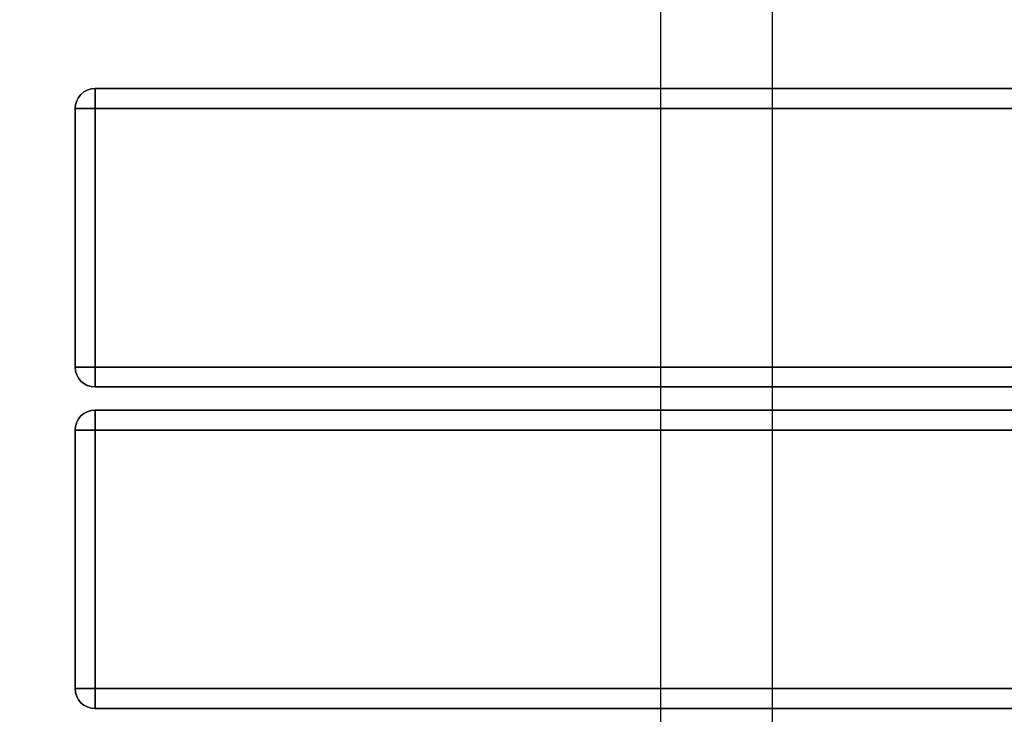
# Model space of a CAD drawing. Units: millimetres. Extents: x -2152 to 4396, y -1893 to 5957.
# Drawn here: x 976 to 1273, y 1373 to 1583 of the extents above; entities that cross this region are included whole.
import ezdxf

# ---------------------------------------------------------------- set-up
doc = ezdxf.new("R2010")
doc.units = ezdxf.units.MM
doc.layers.add('Dimensions', color=7, linetype='Continuous')
doc.styles.get("Standard").update_dxf_attribs({"font": 'arial.ttf'})
doc.dimstyles.new('Leikkiset keinu', dxfattribs={"dimtxt": 150, "dimasz": 2.5, "dimexe": 0.06, "dimexo": 0.625, "dimtad": 0, "dimtih": 1, "dimtoh": 1, "dimdec": 0, "dimtxsty": 'Standard', "dimcen": 2.5, "dimadec": 0, "dimazin": 0, "dimtfac": 1, "dimtmove": 0, "dimatfit": 3, "dimfxl": 1, "dimarcsym": 0})

# ---------------------------------------------------------------- blocks, each defined once
blk = doc.blocks.new('*D24')
at = {"layer": 'Defpoints', "color": 0, "transparency": 16777216}
for p in [(-1256.08, 2520.51), (1280.93, 2520.51, 1779.7), (1309.23, 222.51, 1779.7)]:
    blk.add_point(p, dxfattribs=at)
at = {"layer": 'Dimensions', "color": 0, "lineweight": -2, "transparency": 16777216}
for p, q in [((1280.31, 2520.51), (-1256.14, 2520.51)), ((-1256.08, 2518.01), (-1256.08, 1448.72)), ((-1256.08, 225.01), (-1256.08, 1294.3)), ((1308.61, 222.51), (-1256.14, 222.51))]:
    blk.add_line(p, q, dxfattribs=at)
at = {"layer": 'Dimensions', "color": 0, "transparency": 16777216}
for points in [[(-1256.5, 2518.01), (-1255.67, 2518.01), (-1256.08, 2520.51)], [(-1256.5, 225.01), (-1255.67, 225.01), (-1256.08, 222.51)]]:
    blk.add_solid(points, dxfattribs=at)
at = {"layer": 'Dimensions', "color": 0, "transparency": 16777216, "insert": (-1256.08, 1371.51), "char_height": 150, "attachment_point": 5}
blk.add_mtext('2298', dxfattribs=at)
blk = doc.blocks.new('*D26')
at = {"layer": 'Defpoints', "color": 0, "transparency": 16777216}
for p in [(722.33, 1761.01), (1187.85, 1761.01), (1185.83, 982.01)]:
    blk.add_point(p, dxfattribs=at)
at = {"layer": 'Dimensions', "color": 0, "lineweight": -2, "transparency": 16777216}
for p, q in [((1187.23, 1761.01), (722.27, 1761.01)), ((722.33, 1758.51), (722.33, 1448.71)), ((722.33, 984.51), (722.33, 1294.31)), ((1185.2, 982.01), (722.27, 982.01))]:
    blk.add_line(p, q, dxfattribs=at)
at = {"layer": 'Dimensions', "color": 0, "transparency": 16777216}
for points in [[(722.75, 1758.51), (721.92, 1758.51), (722.33, 1761.01)], [(721.92, 984.51), (722.75, 984.51), (722.33, 982.01)]]:
    blk.add_solid(points, dxfattribs=at)
at = {"layer": 'Dimensions', "color": 0, "transparency": 16777216, "insert": (722.33, 1371.51), "char_height": 150, "attachment_point": 5}
blk.add_mtext('779', dxfattribs=at)
blk = doc.blocks.new('*D30')
at = {"color": 0, "lineweight": -2, "transparency": 16777216}
for p, q in [((1943.99, 3261.51), (-1925.19, 3261.51)), ((-1925.13, 3259.01), (-1925.13, 1449.02)), ((-1925.13, -515.49), (-1925.13, 1294.5)), ((1943.72, -517.99), (-1925.19, -517.99))]:
    blk.add_line(p, q, dxfattribs=at)
at = {"color": 0, "transparency": 16777216}
for points in [[(-1925.55, 3259.01), (-1924.72, 3259.01), (-1925.13, 3261.51)], [(-1925.55, -515.49), (-1924.72, -515.49), (-1925.13, -517.99)]]:
    blk.add_solid(points, dxfattribs=at)
at = {"layer": 'Defpoints', "color": 0, "transparency": 16777216}
for p in [(1944.62, 3261.51, 1779.7), (-1925.13, -517.99), (1944.34, -517.99, 1779.7)]:
    blk.add_point(p, dxfattribs=at)
at = {"color": 0, "transparency": 16777216, "insert": (-1925.13, 1371.76), "char_height": 150, "attachment_point": 5}
blk.add_mtext('3779', dxfattribs=at)

msp = doc.modelspace()

# ---------------------------------------------------------------- linework, layer by layer
for p, q in [((1168.98, 1621.51, 1406.36), (1168.98, 1121.51, 1406.36)), ((1202.68, 1621.51, 1406.36), (1202.68, 1121.51, 1406.36))]:
    msp.add_line(p, q)
at = {"extrusion": (-9.05155e-08, 1, 1.43362e-08)}
for p, q in [((2746.39, 1562.01, 1448.98), (998.39, 1562.01, 1448.98)), ((998.39, 1562.01, 1448.98), (998.39, 1562.01, 1370.98)), ((998.39, 1562.01, 1370.98), (2746.39, 1562.01, 1370.98)), ((2746.39, 1562.01, 1448.98), (998.39, 1562.01, 1448.98)), ((998.39, 1562.01, 1370.98), (2746.39, 1562.01, 1370.98)), ((998.39, 1562.01, 1448.98), (998.39, 1562.01, 1370.98)), ((992.39, 1556.01, 1370.98), (992.39, 1556.01, 1448.98)), ((992.39, 1556.01, 1448.98), (992.39, 1478.01, 1448.98)), ((992.39, 1478.01, 1370.98), (992.39, 1556.01, 1370.98)), ((992.39, 1556.01, 1448.98), (992.39, 1478.01, 1448.98)), ((992.39, 1478.01, 1370.98), (992.39, 1556.01, 1370.98)), ((992.39, 1556.01, 1370.98), (992.39, 1556.01, 1448.98)), ((998.39, 1556.01, 1454.98), (2746.39, 1556.01, 1454.98)), ((998.39, 1478.01, 1454.98), (998.39, 1556.01, 1454.98)), ((2746.39, 1556.01, 1364.98), (998.39, 1556.01, 1364.98)), ((998.39, 1556.01, 1364.98), (998.39, 1478.01, 1364.98)), ((998.39, 1478.01, 1454.98), (998.39, 1556.01, 1454.98)), ((998.39, 1556.01, 1454.98), (2746.39, 1556.01, 1454.98)), ((2746.39, 1556.01, 1364.98), (998.39, 1556.01, 1364.98)), ((998.39, 1556.01, 1364.98), (998.39, 1478.01, 1364.98)), ((992.39, 1478.01, 1448.98), (992.39, 1478.01, 1370.98)), ((992.39, 1478.01, 1448.98), (992.39, 1478.01, 1370.98)), ((2746.39, 1478.01, 1454.98), (998.39, 1478.01, 1454.98)), ((998.39, 1478.01, 1364.98), (2746.39, 1478.01, 1364.98)), ((2746.39, 1478.01, 1454.98), (998.39, 1478.01, 1454.98)), ((998.39, 1478.01, 1364.98), (2746.39, 1478.01, 1364.98)), ((998.39, 1472.01, 1370.98), (998.39, 1472.01, 1448.98)), ((998.39, 1472.01, 1448.98), (2746.39, 1472.01, 1448.98)), ((2746.39, 1472.01, 1370.98), (998.39, 1472.01, 1370.98)), ((998.39, 1472.01, 1448.98), (2746.39, 1472.01, 1448.98)), ((2746.39, 1472.01, 1370.98), (998.39, 1472.01, 1370.98)), ((998.39, 1472.01, 1370.98), (998.39, 1472.01, 1448.98)), ((2746.39, 1465.01, 1448.98), (998.39, 1465.01, 1448.98)), ((998.39, 1465.01, 1448.98), (998.39, 1465.01, 1370.98)), ((998.39, 1465.01, 1370.98), (2746.39, 1465.01, 1370.98)), ((2746.39, 1465.01, 1448.98), (998.39, 1465.01, 1448.98)), ((998.39, 1465.01, 1370.98), (2746.39, 1465.01, 1370.98)), ((998.39, 1465.01, 1448.98), (998.39, 1465.01, 1370.98)), ((992.39, 1459.01, 1370.98), (992.39, 1459.01, 1448.98)), ((992.39, 1459.01, 1448.98), (992.39, 1381.01, 1448.98)), ((992.39, 1381.01, 1370.98), (992.39, 1459.01, 1370.98)), ((992.39, 1459.01, 1448.98), (992.39, 1381.01, 1448.98)), ((992.39, 1381.01, 1370.98), (992.39, 1459.01, 1370.98)), ((992.39, 1459.01, 1370.98), (992.39, 1459.01, 1448.98)), ((998.39, 1459.01, 1454.98), (2746.39, 1459.01, 1454.98)), ((998.39, 1381.01, 1454.98), (998.39, 1459.01, 1454.98)), ((2746.39, 1459.01, 1364.98), (998.39, 1459.01, 1364.98)), ((998.39, 1459.01, 1364.98), (998.39, 1381.01, 1364.98)), ((998.39, 1381.01, 1454.98), (998.39, 1459.01, 1454.98)), ((998.39, 1459.01, 1454.98), (2746.39, 1459.01, 1454.98)), ((2746.39, 1459.01, 1364.98), (998.39, 1459.01, 1364.98)), ((998.39, 1459.01, 1364.98), (998.39, 1381.01, 1364.98)), ((992.39, 1381.01, 1448.98), (992.39, 1381.01, 1370.98)), ((992.39, 1381.01, 1448.98), (992.39, 1381.01, 1370.98)), ((2746.39, 1381.01, 1454.98), (998.39, 1381.01, 1454.98)), ((998.39, 1381.01, 1364.98), (2746.39, 1381.01, 1364.98)), ((2746.39, 1381.01, 1454.98), (998.39, 1381.01, 1454.98)), ((998.39, 1381.01, 1364.98), (2746.39, 1381.01, 1364.98)), ((998.39, 1375.01, 1370.98), (998.39, 1375.01, 1448.98)), ((998.39, 1375.01, 1448.98), (2746.39, 1375.01, 1448.98)), ((2746.39, 1375.01, 1370.98), (998.39, 1375.01, 1370.98)), ((998.39, 1375.01, 1448.98), (2746.39, 1375.01, 1448.98)), ((2746.39, 1375.01, 1370.98), (998.39, 1375.01, 1370.98)), ((998.39, 1375.01, 1370.98), (998.39, 1375.01, 1448.98))]:
    msp.add_line(p, q, dxfattribs=at)
at = {"extrusion": (3.97183e-08, 1.43362e-08, -1)}
for centre, start, end in [((-998.39, 1556.01, -1448.98), 360, 90), ((-998.39, 1556.01, -1448.98), 360, 90), ((-998.39, 1478.01, -1370.98), 270, 360), ((-998.39, 1478.01, -1370.98), 270, 360), ((-998.39, 1459.01, -1448.98), 360, 90), ((-998.39, 1459.01, -1448.98), 360, 90), ((-998.39, 1381.01, -1370.98), 270, 360), ((-998.39, 1381.01, -1370.98), 270, 360)]:
    msp.add_arc(centre, 6, start, end, dxfattribs=at)
at = {"extrusion": (-3.97183e-08, -1.43362e-08, 1)}
for centre, start, end in [((998.39, 1556.01, 1370.98), 90, 180), ((998.39, 1556.01, 1370.98), 90, 180), ((998.39, 1478.01, 1448.98), 180, 270), ((998.39, 1478.01, 1448.98), 180, 270), ((998.39, 1459.01, 1370.98), 90, 180), ((998.39, 1459.01, 1370.98), 90, 180), ((998.39, 1381.01, 1448.98), 180, 270), ((998.39, 1381.01, 1448.98), 180, 270)]:
    msp.add_arc(centre, 6, start, end, dxfattribs=at)
at = {"extrusion": (-1, -9.05155e-08, -3.97183e-08)}
for centre, start, end in [((-1556.01, 1448.98, -998.39), 90, 180), ((-1556.01, 1370.98, -998.39), 180, 270), ((-1556.01, 1448.98, -998.39), 90, 180), ((-1556.01, 1370.98, -998.39), 180, 270), ((-1478.01, 1448.98, -998.39), 360, 90), ((-1478.01, 1370.98, -998.39), 270, 360), ((-1478.01, 1448.98, -998.39), 360, 90), ((-1478.01, 1370.98, -998.39), 270, 360), ((-1459.01, 1448.98, -998.39), 90, 180), ((-1459.01, 1370.98, -998.39), 180, 270), ((-1459.01, 1448.98, -998.39), 90, 180), ((-1459.01, 1370.98, -998.39), 180, 270), ((-1381.01, 1448.98, -998.39), 360, 90), ((-1381.01, 1370.98, -998.39), 270, 360), ((-1381.01, 1448.98, -998.39), 360, 90), ((-1381.01, 1370.98, -998.39), 270, 360)]:
    msp.add_arc(centre, 6, start, end, dxfattribs=at)
at = {"extrusion": (-9.05155e-08, 1, 1.43362e-08)}
for centre, start, end in [((-998.39, 1448.98, 1556.01), 360, 90), ((-998.39, 1370.98, 1556.01), 270, 360), ((-998.39, 1448.98, 1556.01), 360, 90), ((-998.39, 1370.98, 1556.01), 270, 360), ((-998.39, 1448.98, 1478.01), 360, 90), ((-998.39, 1370.98, 1478.01), 270, 360), ((-998.39, 1448.98, 1478.01), 360, 90), ((-998.39, 1370.98, 1478.01), 270, 360), ((-998.39, 1448.98, 1459.01), 360, 90), ((-998.39, 1370.98, 1459.01), 270, 360), ((-998.39, 1448.98, 1459.01), 360, 90), ((-998.39, 1370.98, 1459.01), 270, 360), ((-998.39, 1448.98, 1381.01), 360, 90), ((-998.39, 1370.98, 1381.01), 270, 360), ((-998.39, 1448.98, 1381.01), 360, 90), ((-998.39, 1370.98, 1381.01), 270, 360)]:
    msp.add_arc(centre, 6, start, end, dxfattribs=at)

# ---------------------------------------------------------------- dimensions: what is measured, and where the dimension line sits
dim = msp.add_linear_dim(base=(-1925.1345, -517.9913), p1=(1944.6174, 3261.5086, 1779.6996), p2=(1944.3413, -517.9913, 1779.6996), angle=90, dimstyle='Leikkiset keinu')
dim.commit()
dim.dimension.update_dxf_attribs({"geometry": '*D30', "text_midpoint": (-1925.1345, 1371.7587)})
at = {"layer": 'Dimensions'}
dim = msp.add_linear_dim(base=(-1256.08, 2520.51), p1=(1309.23, 222.51, 1779.7), p2=(1280.93, 2520.51, 1779.7), angle=90, dimstyle='Leikkiset keinu', dxfattribs=at)
dim.commit()
dim.dimension.update_dxf_attribs({"geometry": '*D24', "text_midpoint": (-1256.08, 1371.51), "dimtype": 160})
dim = msp.add_linear_dim(base=(722.33, 1761.01), p1=(1185.83, 982.01, 1375.7), p2=(1187.85, 1761.01, 1687.17), angle=90, dimstyle='Leikkiset keinu', override={"dimlfac": 1}, dxfattribs=at)
dim.commit()
dim.dimension.update_dxf_attribs({"geometry": '*D26', "text_midpoint": (722.33, 1371.51)})

doc.saveas('drawing.dxf')
